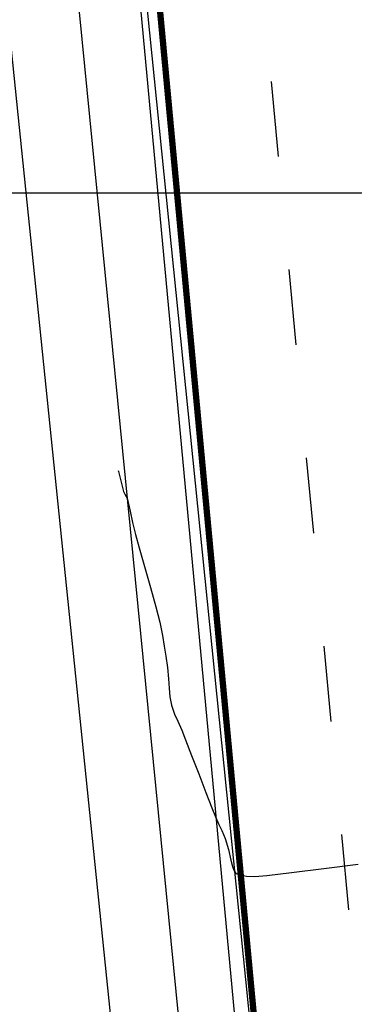
# Model space of a CAD drawing. Units: millimetres. Extents: x 268092 to 550318, y 8654883 to 17327832.
# Drawn here: x 269726 to 269736, y 8666574 to 8666605 of the extents above; entities that cross this region are included whole.
import ezdxf

# ---------------------------------------------------------------- set-up
doc = ezdxf.new("R2010")
doc.units = ezdxf.units.MM
doc.linetypes.add('ACAD_ISO03W100', pattern=[30, 12, -18])
for name, color, linetype in [('02_TIN', 7, 'Continuous'), ('Borde de pista proy', 184, 'Continuous'), ('Cuadricula Coordenadas', 5, 'Continuous'), ('Señalizacion', 252, 'Continuous'), ('TOp_Limite Propiedad', 252, 'Continuous'), ('TOP_Veredas', 252, 'Continuous')]:
    doc.layers.add(name, color=color, linetype=linetype)

# ---------------------------------------------------------------- blocks, each defined once
blk = doc.blocks.new('LOTES')
at = {"layer": 'TOP_Veredas', "flags": 128}
for points in [[(269738.4030261723, 8666520.811886339), (269736.0305948424, 8666520.661662698), (269725.7855657006, 8666624.487974372)], [(269738.4030261723, 8666520.811886339), (269727.8748420256, 8666624.694133066)]]:
    blk.add_lwpolyline(points, dxfattribs=at)
blk = doc.blocks.new('LOTESS')
at = {"layer": 'TOp_Limite Propiedad', "flags": 128}
blk.add_lwpolyline([(269710.4384133065, 8666517.203184607), (269734.2391181513, 8666519.145872742), (269723.3503152129, 8666625.152702337), (269701.6242632092, 8666622.992672522)], dxfattribs=at)
at = {"layer": 'TOP_Veredas', "linetype": 'Continuous'}
blk.add_blockref('LOTES', (-0.00288748275488615, 8.961744606494904e-05), dxfattribs=at)

msp = doc.modelspace()

# ---------------------------------------------------------------- linework, layer by layer
at = {"layer": '02_TIN', "color": 56, "linetype": 'Continuous', "lineweight": -3, "elevation": 26}
msp.add_lwpolyline([(269728.8598965517, 8666591.187103448), (269728.8683715729, 8666591.153450364), (269728.8897699265, 8666591.066725528), (269728.9290015115, 8666590.90641835), (269728.983464368, 8666590.687579835), (269729.0310845071, 8666590.515802817), (269729.0853807893, 8666590.410577215), (269729.1391846154, 8666590.305230768), (269729.1740951971, 8666590.167738684), (269729.2356376353, 8666589.895013846), (269729.3166975557, 8666589.540124448), (269729.4101605839, 8666589.156138686), (269729.5261912546, 8666588.732488997), (269729.6954847736, 8666588.139528168), (269729.8833468989, 8666587.480211651), (269730.0550833883, 8666586.857494889), (269730.176, 8666586.374333333), (269730.2626447816, 8666585.95728458), (269730.3223640542, 8666585.616125662), (269730.3696174286, 8666585.294342086), (269730.4188645161, 8666584.935419355), (269730.4572070816, 8666584.577047562), (269730.4769346194, 8666584.276508024), (269730.500288335, 8666584.006673086), (269730.549509434, 8666583.740415094), (269730.6436311026, 8666583.45145691), (269730.7480942073, 8666583.229647435), (269730.87432, 8666582.948536), (269730.9933416264, 8666582.644028), (269731.1849580831, 8666582.148348799), (269731.4123680672, 8666581.55889663), (269731.6387702757, 8666580.97306972), (269731.8273634056, 8666580.488266304), (269731.9413461538, 8666580.201884614), (269732.0535209735, 8666579.955559112), (269732.1480040843, 8666579.762193292), (269732.2481962025, 8666579.511974683), (269732.3518890115, 8666579.15917903), (269732.4335627446, 8666578.819738025), (269732.4816509434, 8666578.626323113), (269732.5223840144, 8666578.502055932), (269732.5854190751, 8666578.402280346), (269732.7084251435, 8666578.357957244), (269732.9285985743, 8666578.320231348), (269733.1942, 8666578.301399998), (269733.5712633656, 8666578.336176345), (269734.3568275573, 8666578.429584214), (269735.3809709609, 8666578.5584469), (269736.4737719623, 8666578.699587705)], dxfattribs=at)
at = {"layer": 'Borde de pista proy', "color": 251, "const_width": 0.2}
msp.add_lwpolyline([(269467.9590683648, 8666211.84856512), (269717.8281673193, 8666267.136657866, 0.3781525265150287), (269756.8095432722, 8666320.603632584), (269729.1819939923, 8666616.529140012, 0.4150209466661774), (269718.2683004981, 8666625.55368724), (269550.9299427208, 8666609.465719324), (269546.4116976901, 8666608.94962887)], format="xyb", dxfattribs=at)
at = {"layer": 'Borde de pista proy', "color": 251}
msp.add_lwpolyline([(269467.6350042591, 8666213.313140983), (269717.0972306452, 8666268.511205755, 0.3781525265158128), (269756.0786065983, 8666321.978180474), (269728.6405191026, 8666615.874315917, 0.4150209466680392), (269717.7268256084, 8666624.898863146), (269550.992703187, 8666608.868986625), (269546.4768948001, 8666608.353174485)], format="xyb", dxfattribs=at)
at = {"layer": 'Cuadricula Coordenadas', "color": 8}
msp.add_line((268157.1815644854, 8666600), (271049.1382157602, 8666600), dxfattribs=at)
at = {"layer": 'Señalizacion', "linetype": 'ACAD_ISO03W100', "ltscale": 0.2}
msp.add_lwpolyline([(269707.6672209528, 8666997.50065438), (269712.3521241437, 8666845.267719094, 0.01558254015153637), (269714.7466516051, 8666806.650484402), (269745.9858993532, 8666472.039182214)], format="xyb", dxfattribs=at)

# ---------------------------------------------------------------- block references
msp.add_blockref('LOTESS', (0, 0))

doc.saveas('drawing.dxf')
